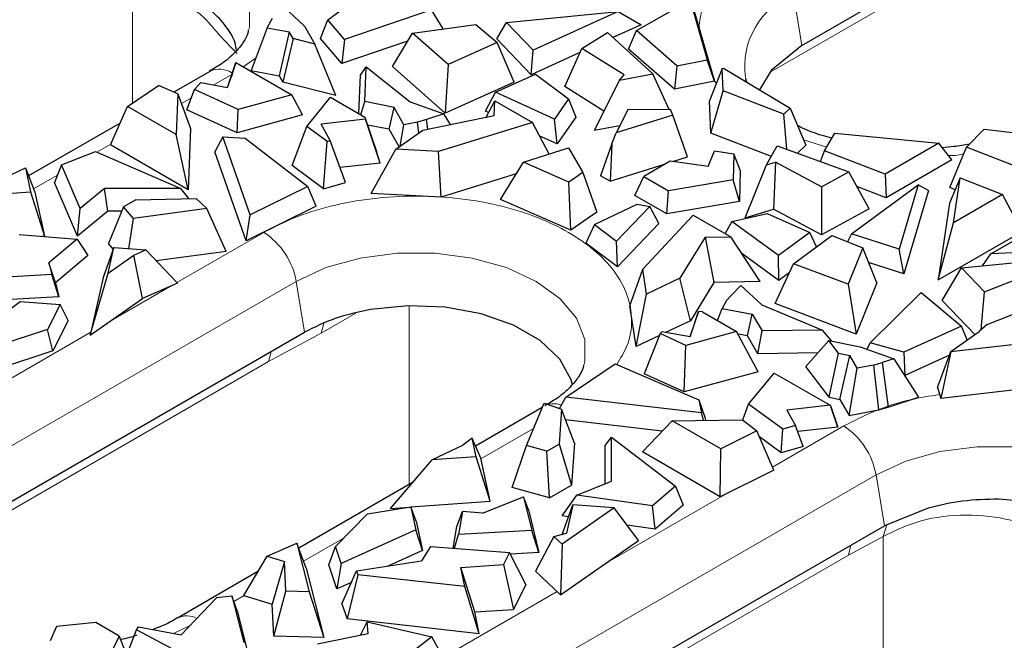
# Model space of a CAD drawing. Units: millimetres. Extents: x 0 to 420, y 0 to 297.
# Drawn here: x 117 to 134, y 64 to 74 of the extents above; entities that cross this region are included whole.
import ezdxf

# ---------------------------------------------------------------- set-up
doc = ezdxf.new("R2010")
doc.units = ezdxf.units.MM

msp = doc.modelspace()

# ---------------------------------------------------------------- linework, layer by layer
at = {"color": 7, "linetype": 'Continuous', "lineweight": 25}
for p, q in [((130.4877, 73.8135), (138.7328, 78.5733)), ((122.3719, 74.2512), (123.1473, 74.8192)), ((127.6572, 74.0661), (128.573, 74.5948)), ((128.573, 74.5948), (128.8677, 73.5681)), ((121.612, 74.4774), (121.9695, 74.1443)), ((124.1479, 74.4211), (122.6557, 73.9157)), ((124.3446, 74.0948), (124.1479, 74.4211)), ((125.4296, 74.2048), (127.3406, 74.3924)), ((127.3406, 74.3924), (125.8869, 73.7313)), ((127.3406, 74.3924), (127.7375, 74.1674)), ((128.6447, 74.3971), (128.9883, 73.1999)), ((121.3307, 74.1146), (121.4224, 74.2776)), ((122.246, 73.9324), (122.3719, 74.2512)), ((122.6557, 73.9157), (122.3719, 74.2512)), ((125.2621, 73.9246), (125.4296, 74.2048)), ((125.8869, 73.7313), (125.4296, 74.2048)), ((121.3307, 74.1146), (121.0606, 73.3818)), ((121.3307, 74.1146), (121.7085, 74.0437)), ((121.7085, 74.0437), (121.5398, 73.292)), ((121.7749, 73.9299), (121.7085, 74.0437)), ((121.9695, 74.1443), (122.1507, 73.8338)), ((123.4754, 73.452), (123.8224, 74.0248)), ((123.8224, 74.0248), (124.9033, 74.1697)), ((124.4329, 73.4847), (123.8224, 74.0248)), ((124.9033, 74.1697), (125.2677, 73.8645)), ((126.7185, 73.7625), (127.1582, 74.0328)), ((127.1582, 74.0328), (127.935, 73.3259)), ((127.7375, 74.1674), (127.2525, 73.9469)), ((127.5194, 73.7474), (127.6572, 74.0661)), ((128.349, 73.4656), (127.6572, 74.0661)), ((121.7749, 73.9299), (121.6019, 73.1856)), ((122.1507, 73.8338), (121.7749, 73.9299)), ((122.6101, 73.5019), (122.246, 73.9324)), ((122.6557, 73.9157), (122.6101, 73.5019)), ((123.7368, 73.8835), (122.6101, 73.5019)), ((125.2677, 73.8645), (124.4329, 73.4847)), ((125.8545, 73.3112), (125.2621, 73.9246)), ((125.5583, 73.1859), (125.2677, 73.8645)), ((122.5095, 72.9535), (122.1507, 73.8338)), ((125.8545, 73.3112), (125.8869, 73.7313)), ((126.6856, 73.6891), (125.8545, 73.3112)), ((126.426, 73.1103), (126.7185, 73.7625)), ((127.4433, 73.3064), (126.7185, 73.7625)), ((128.3055, 73.065), (127.5194, 73.7474)), ((130.4877, 73.8135), (129.9599, 73.3824)), ((120.6548, 73.0944), (120.7965, 73.52)), ((120.7965, 73.52), (120.7901, 73.5009)), ((120.7965, 73.52), (121.7553, 72.9665)), ((128.349, 73.4656), (128.8677, 73.5681)), ((128.9883, 73.1999), (128.8677, 73.5681)), ((120.3494, 73.3684), (119.7322, 73.0121)), ((120.7901, 73.5009), (120.7131, 73.271)), ((121.0606, 73.3818), (121.5398, 73.292)), ((122.9287, 73.3052), (123.0279, 73.4468)), ((123.002, 72.8502), (123.0279, 73.4468)), ((123.0279, 73.4468), (123.7803, 72.8455)), ((124.3815, 72.6505), (123.4754, 73.452)), ((124.4329, 73.4847), (124.3815, 72.6505)), ((128.349, 73.4656), (128.3055, 73.065)), ((129.1244, 73.4186), (128.9063, 72.8626)), ((129.1244, 73.4186), (129.1479, 73.4218)), ((129.1391, 73.0326), (129.1244, 73.4186)), ((129.1479, 73.4218), (130.2864, 72.7394)), ((129.9599, 73.3824), (129.7644, 73.0523)), ((120.0902, 73.0552), (120.1981, 73.1783)), ((120.1981, 73.1783), (120.6548, 73.0944)), ((120.6544, 73.0945), (120.7131, 73.271)), ((121.5398, 73.292), (121.6019, 73.1856)), ((122.5095, 72.9535), (121.6019, 73.1856)), ((122.9001, 72.6461), (122.9287, 73.3052)), ((125.5583, 73.1859), (124.3815, 72.6505)), ((125.242, 73.0124), (125.9251, 73.3199)), ((125.9251, 73.3199), (126.4926, 72.8998)), ((127.3637, 73.2194), (126.9282, 72.3548)), ((127.3637, 73.2194), (127.935, 73.3259)), ((127.3637, 73.2194), (127.4433, 73.3064)), ((128.2137, 72.7149), (127.935, 73.3259)), ((128.9883, 73.1999), (128.3055, 73.065)), ((118.9419, 72.7669), (119.4731, 73.1239)), ((119.804, 72.9811), (119.4731, 73.1239)), ((119.955, 72.7113), (120.0902, 73.0552)), ((120.8353, 72.716), (120.0902, 73.0552)), ((125.0685, 72.6861), (125.242, 73.0124)), ((126.2519, 72.5509), (125.242, 73.0124)), ((127.0963, 72.6885), (126.426, 73.1103)), ((128.9273, 72.3122), (129.1391, 73.0326)), ((130.1775, 72.6325), (129.1391, 73.0326)), ((119.804, 72.9811), (119.7756, 72.2857)), ((119.804, 72.9811), (120.0209, 72.3887)), ((121.7553, 72.9665), (120.8353, 72.716)), ((121.9388, 72.6215), (121.7553, 72.9665)), ((122.0098, 72.423), (122.419, 72.9239)), ((122.419, 72.9239), (123.0046, 72.5858)), ((122.9359, 72.6255), (123.002, 72.8502)), ((123.5063, 72.7521), (123.002, 72.8502)), ((123.7803, 72.8455), (124.3553, 72.6399)), ((125.0791, 72.5829), (125.2325, 72.866)), ((125.2174, 72.6113), (125.2325, 72.866)), ((125.2325, 72.866), (125.8778, 72.4935)), ((126.4926, 72.8998), (126.2519, 72.5509)), ((126.4926, 72.8998), (126.6149, 72.5833)), ((128.9273, 72.3122), (128.9063, 72.8626)), ((118.6499, 72.1073), (118.9419, 72.7669)), ((119.7756, 72.2857), (118.9419, 72.7669)), ((120.8211, 72.3171), (119.955, 72.7113)), ((120.8211, 72.3171), (120.8353, 72.716)), ((123.421, 72.3768), (123.5063, 72.7521)), ((123.6742, 72.4535), (123.5063, 72.7521)), ((125.1219, 72.6618), (125.0685, 72.6861)), ((127.5072, 72.7081), (127.3066, 72.3148)), ((128.2356, 72.7151), (127.5072, 72.7081)), ((128.2804, 72.6199), (128.2356, 72.7151)), ((130.2864, 72.7394), (130.1775, 72.6325)), ((130.2864, 72.7394), (130.5536, 72.1044)), ((121.9388, 72.6215), (120.8211, 72.3171)), ((123.0175, 72.5473), (122.2581, 72.463)), ((123.0046, 72.5858), (123.0175, 72.5473)), ((123.0046, 72.5858), (123.2027, 71.9933)), ((123.2684, 71.7959), (123.0175, 72.5473)), ((123.9061, 72.4969), (123.6742, 72.4535)), ((124.0589, 72.5433), (123.9061, 72.4969)), ((123.9264, 72.31), (123.9061, 72.4969)), ((123.9997, 72.3617), (125.2174, 72.6113)), ((124.3553, 72.6399), (124.0589, 72.5433)), ((124.0811, 72.3784), (124.0589, 72.5433)), ((125.8778, 72.4935), (124.2668, 71.9952)), ((124.4714, 72.4584), (124.3553, 72.6399)), ((126.16, 71.9511), (125.8778, 72.4935)), ((126.2982, 72.1242), (126.2519, 72.5509)), ((126.6149, 72.5833), (126.2982, 72.1242)), ((128.2804, 72.6199), (127.3066, 72.3148)), ((128.5317, 71.9046), (128.2804, 72.6199)), ((130.2277, 72.0363), (130.1775, 72.6325)), ((118.8165, 72.4835), (117.2464, 71.5771)), ((120.0209, 72.3887), (119.9781, 71.3405)), ((121.7593, 71.7533), (122.0098, 72.423)), ((122.3587, 72.1676), (122.0098, 72.423)), ((122.4123, 72.1832), (122.2581, 72.463)), ((123.421, 72.3768), (123.0504, 72.4489)), ((123.5913, 72.0739), (123.421, 72.3768)), ((123.5338, 72.0333), (123.9997, 72.3617)), ((123.6121, 72.0885), (123.6742, 72.4535)), ((127.3689, 72.4371), (126.9282, 72.3548)), ((133.3052, 72.0688), (133.6069, 72.38)), ((133.6069, 72.38), (134.6634, 72.2556)), ((119.9781, 71.3405), (119.7756, 72.2857)), ((120.5729, 72.2483), (120.4388, 71.9921)), ((121.0434, 70.9092), (120.5729, 72.2483)), ((120.5729, 72.2483), (120.9559, 72.2251)), ((120.9559, 72.2251), (122.0279, 71.3973)), ((122.299, 71.3582), (122.3587, 72.1676)), ((122.3587, 72.1676), (122.4123, 72.1832)), ((122.6719, 71.4671), (122.4123, 72.1832)), ((126.2982, 72.1242), (125.9987, 72.261)), ((127.233, 72.1256), (127.3066, 72.3148)), ((129.9645, 71.9125), (128.9273, 72.3122)), ((130.8746, 72.0077), (131.0521, 72.3071)), ((131.0521, 72.3071), (132.8305, 72.137)), ((117.8111, 71.7655), (118.3945, 71.9931)), ((118.3945, 71.9931), (119.853, 71.3592)), ((119.9781, 71.3405), (118.6499, 72.1073)), ((120.9747, 70.467), (120.4388, 71.9921)), ((123.1115, 71.2778), (123.5338, 72.0333)), ((123.2684, 71.7959), (123.2027, 71.9933)), ((124.2668, 71.9952), (123.5338, 72.0333)), ((124.3115, 71.2154), (124.2668, 71.9952)), ((125.7183, 71.8103), (126.4923, 72.0572)), ((126.4923, 72.0572), (126.7366, 71.6346)), ((127.233, 72.1256), (127.042, 71.581)), ((127.233, 72.1256), (127.2027, 71.4882)), ((128.8799, 71.7394), (128.9935, 72.0087)), ((128.9935, 72.0087), (129.3234, 71.957)), ((129.8822, 71.7655), (130.0668, 72.0952)), ((130.0668, 72.0952), (131.2913, 71.6468)), ((130.4146, 71.9679), (130.5536, 72.1044)), ((130.8076, 71.8239), (130.8746, 72.0077)), ((131.9147, 71.6083), (130.8746, 72.0077)), ((132.8305, 72.137), (131.9147, 71.6083)), ((133.0538, 71.8517), (132.8305, 72.137)), ((133.0216, 71.3763), (133.3052, 72.0688)), ((134.212, 71.718), (133.3052, 72.0688)), ((128.2305, 71.8307), (127.7787, 71.5698)), ((128.8799, 71.7394), (128.2305, 71.8307)), ((128.2755, 71.8244), (128.5317, 71.9046)), ((129.3234, 71.957), (129.3105, 71.5106)), ((129.432, 71.6774), (129.3234, 71.957)), ((133.0538, 71.8517), (131.9285, 71.2021)), ((116.1089, 71.199), (117.1923, 71.7144)), ((117.1923, 71.7144), (117.2827, 71.3063)), ((117.1923, 71.7144), (117.3557, 71.2993)), ((117.8111, 71.7655), (117.6892, 71.466)), ((118.1301, 71.0182), (117.8111, 71.7655)), ((122.299, 71.3582), (121.7593, 71.7533)), ((123.2684, 71.7959), (122.5804, 71.7195)), ((125.3262, 71.1733), (125.7183, 71.8103)), ((126.4982, 71.469), (125.7183, 71.8103)), ((127.2027, 71.4882), (128.1531, 71.786)), ((129.432, 71.6774), (129.4164, 71.1374)), ((129.5162, 70.8608), (129.8822, 71.7655)), ((129.8822, 71.7655), (130.033, 71.8114)), ((130.033, 71.8114), (129.9994, 71.0081)), ((130.8231, 71.393), (130.033, 71.8114)), ((130.8231, 71.393), (131.2913, 71.6468)), ((131.6395, 71.0126), (131.2913, 71.6468)), ((125.5968, 71.6129), (124.3115, 71.2154)), ((126.7366, 71.6346), (126.4982, 71.469)), ((126.7366, 71.6346), (126.9776, 70.9552)), ((127.2027, 71.4882), (127.042, 71.581)), ((127.6271, 71.2432), (127.7787, 71.5698)), ((127.7787, 71.5698), (128.2064, 71.3229)), ((129.3105, 71.5106), (128.2064, 71.3229)), ((129.4164, 71.1374), (129.3105, 71.5106)), ((131.9147, 71.6083), (131.9285, 71.2021)), ((133.1957, 71.5418), (133.0126, 71.1099)), ((133.0847, 70.7743), (133.1957, 71.5418)), ((133.1957, 71.5418), (133.9215, 71.2574)), ((118.0821, 70.5453), (117.6892, 71.466)), ((118.5485, 71.3596), (118.1301, 71.0182)), ((119.853, 71.3592), (118.5485, 71.3596)), ((118.604, 70.9711), (118.5485, 71.3596)), ((119.9926, 71.1901), (119.853, 71.3592)), ((122.0279, 71.3973), (121.0434, 70.9092)), ((122.1738, 71.0615), (122.0279, 71.3973)), ((122.299, 71.3582), (122.6719, 71.4671)), ((126.5321, 70.6457), (126.4982, 71.469)), ((128.1756, 70.9265), (128.2064, 71.3229)), ((130.8231, 71.393), (130.8248, 70.5709)), ((131.3348, 70.5863), (132.4799, 71.4255)), ((131.9285, 71.2021), (131.4304, 71.3933)), ((132.4799, 71.4255), (132.1551, 70.3223)), ((132.656, 71.328), (132.2353, 69.899)), ((132.656, 71.328), (132.4799, 71.4255)), ((133.1109, 71.3418), (133.0216, 71.3763)), ((116.4333, 71.2436), (117.2827, 71.3063)), ((117.2827, 71.3063), (117.5225, 70.546)), ((117.3557, 71.2993), (117.5225, 70.546)), ((119.0822, 71.1686), (118.8725, 71.0476)), ((119.0822, 71.1686), (120.1177, 71.193)), ((120.1177, 71.193), (120.2966, 71.02)), ((124.3115, 71.2154), (123.1115, 71.2778)), ((126.5321, 70.6457), (125.3262, 71.1733)), ((128.1756, 70.9265), (127.6271, 71.2432)), ((133.9215, 71.2574), (133.0847, 70.7743)), ((134.2564, 70.6225), (133.9215, 71.2574)), ((118.0821, 70.5453), (118.1301, 71.0182)), ((118.8725, 71.0476), (118.6127, 70.4193)), ((119.0417, 70.8481), (118.8725, 71.0476)), ((120.2966, 71.02), (119.0417, 70.8481)), ((120.6304, 70.2853), (120.2966, 71.02)), ((122.1738, 71.0615), (120.9747, 70.467)), ((126.937, 70.7446), (127.6664, 71.0945)), ((127.8837, 71.0526), (127.314, 70.4574)), ((127.6664, 71.0945), (127.8837, 71.0526)), ((128.0398, 70.7612), (127.8837, 71.0526)), ((129.4164, 71.1374), (128.1756, 70.9265)), ((129.5162, 70.8608), (129.9994, 71.0081)), ((130.8248, 70.5709), (129.9994, 71.0081)), ((131.6395, 71.0126), (130.8248, 70.5709)), ((133.0126, 71.1099), (132.8223, 69.7947)), ((118.604, 70.9711), (118.0821, 70.5453)), ((118.8409, 70.9711), (118.604, 70.9711)), ((118.9657, 70.3311), (119.0417, 70.8481)), ((120.9747, 70.467), (121.0434, 70.9092)), ((126.9776, 70.9552), (126.5321, 70.6457)), ((127.7616, 69.9777), (128.6247, 70.9077)), ((128.6247, 70.9077), (129.27, 70.5352)), ((129.29, 70.797), (129.8944, 70.936)), ((129.8944, 70.936), (130.6221, 70.6084)), ((126.937, 70.7446), (126.7897, 70.4277)), ((126.937, 70.7446), (127.314, 70.4574)), ((128.0398, 70.7612), (127.3281, 70.0176)), ((129.29, 70.797), (129.1715, 70.592)), ((130.0894, 70.214), (129.29, 70.797)), ((132.8223, 69.7947), (133.0847, 70.7743)), ((133.7245, 70.2416), (134.5952, 70.7442)), ((117.0866, 70.5729), (118.0781, 70.4917)), ((117.5225, 70.546), (117.4664, 70.5418)), ((118.0781, 70.4917), (117.5967, 70.086)), ((118.0781, 70.4917), (118.2641, 70.2123)), ((128.8288, 70.5265), (128.3965, 69.8235)), ((128.8288, 70.5265), (129.27, 70.5352)), ((128.8288, 70.5265), (128.982, 69.7524)), ((129.7705, 69.768), (129.27, 70.5352)), ((130.6221, 70.6084), (130.0894, 70.214)), ((130.3418, 70.0736), (130.9997, 70.5555)), ((130.7385, 70.3641), (130.6221, 70.6084)), ((130.9997, 70.5555), (131.5285, 70.3451)), ((131.3348, 70.5863), (131.2699, 70.448)), ((132.1551, 70.3223), (131.3348, 70.5863)), ((132.8223, 69.7947), (134.2564, 70.6225)), ((118.7072, 70.3502), (118.5218, 69.8354)), ((118.6097, 69.9097), (118.7072, 70.3502)), ((118.6965, 70.3204), (118.6127, 70.4193)), ((118.7072, 70.3502), (119.2547, 70.3098)), ((119.05, 70.2181), (119.2547, 70.3098)), ((119.2547, 70.3098), (119.7944, 69.7415)), ((127.3281, 70.0176), (126.7897, 70.4277)), ((127.3281, 70.0176), (127.314, 70.4574)), ((131.5285, 70.3451), (131.2773, 69.7211)), ((131.7703, 69.7459), (131.5285, 70.3451)), ((132.2353, 69.899), (132.1551, 70.3223)), ((135.1078, 70.3082), (133.7245, 70.2416)), ((118.2641, 70.2123), (117.7086, 69.7443)), ((118.6097, 69.9097), (119.05, 70.2181)), ((119.2002, 69.4756), (119.05, 70.2181)), ((120.6304, 70.2853), (119.4336, 70.1214)), ((130.09, 69.7873), (129.4565, 70.2493)), ((130.09, 69.7873), (130.0894, 70.214)), ((133.2224, 70.0037), (135, 70.1781)), ((133.5822, 70.039), (133.7245, 70.2416)), ((117.5967, 70.086), (117.6456, 69.8871)), ((117.7086, 69.7443), (117.5967, 70.086)), ((127.5423, 69.3502), (127.7616, 69.9777)), ((127.8276, 69.5545), (127.7616, 69.9777)), ((130.0284, 69.3907), (130.3418, 70.0736)), ((131.2773, 69.7211), (130.3418, 70.0736)), ((132.2353, 69.899), (131.6299, 70.0939)), ((132.889, 69.4433), (133.2224, 70.0037)), ((133.2224, 70.0037), (133.6139, 69.5937)), ((117.6456, 69.8871), (116.9634, 69.8484)), ((117.7674, 69.5052), (117.6456, 69.8871)), ((118.303, 68.847), (118.6097, 69.9097)), ((118.5218, 69.8354), (118.303, 68.847)), ((128.3965, 69.8235), (127.8276, 69.5545)), ((128.5785, 69.0964), (128.3965, 69.8235)), ((130.2724, 69.9222), (130.09, 69.7873)), ((133.6139, 69.5937), (134.3637, 69.8888)), ((117.7086, 69.7443), (117.7674, 69.5052)), ((119.7944, 69.7415), (119.2002, 69.4756)), ((128.982, 69.7524), (128.5785, 69.0964)), ((129.7705, 69.768), (128.982, 69.7524)), ((129.4441, 69.7021), (129.2768, 69.531)), ((129.4441, 69.7021), (129.8003, 69.3702)), ((131.2773, 69.7211), (131.4168, 68.8676)), ((131.7703, 69.7459), (131.4168, 68.8676)), ((117.7674, 69.5052), (116.844, 69.4529)), ((118.303, 68.847), (119.2002, 69.4756)), ((127.6504, 68.6575), (127.8276, 69.5545)), ((129.2768, 69.531), (129.1966, 69.4428)), ((131.6541, 68.721), (132.5297, 69.5824)), ((132.5297, 69.5824), (133.2193, 69.0048)), ((133.556, 68.9423), (133.6139, 69.5937)), ((116.1063, 68.6886), (117.1035, 69.4276)), ((117.1035, 69.4276), (117.7864, 69.3771)), ((117.7864, 69.3771), (117.5735, 68.9471)), ((117.9237, 69.1027), (117.7864, 69.3771)), ((127.6504, 68.6575), (127.5423, 69.3502)), ((129.044, 69.0994), (129.1213, 69.309)), ((129.1966, 69.4428), (129.1213, 69.309)), ((129.1213, 69.309), (129.6385, 69.212)), ((129.8003, 69.3702), (130.842, 68.9358)), ((131.4168, 68.8676), (130.0284, 69.3907)), ((132.889, 69.4433), (133.4468, 68.8592)), ((133.6568, 69.0316), (134.6534, 69.4238)), ((128.7179, 69.2564), (128.5713, 68.8182)), ((128.572, 68.8181), (128.7179, 69.2564)), ((128.7848, 69.249), (128.7179, 69.2564)), ((128.7848, 69.249), (129.3703, 68.911)), ((129.5542, 68.8362), (129.6385, 69.212)), ((129.6385, 69.212), (129.8085, 68.9209)), ((117.9237, 69.1027), (117.6645, 68.5791)), ((128.5785, 69.0964), (128.1528, 68.8951)), ((133.2193, 69.0048), (132.2354, 68.5571)), ((133.3199, 68.7699), (133.2193, 69.0048)), ((133.6568, 69.0316), (133.523, 68.913)), ((115.8221, 65.3472), (121.9741, 68.8987)), ((117.5735, 68.9471), (116.6092, 68.6325)), ((117.6645, 68.5791), (117.5735, 68.9471)), ((128.0482, 68.8456), (127.6504, 68.6575)), ((128.0602, 68.8762), (127.7897, 68.1884)), ((128.0873, 68.9071), (128.0602, 68.8762)), ((128.5027, 68.6747), (128.0602, 68.8762)), ((128.572, 68.8181), (128.0873, 68.9071)), ((129.3703, 68.911), (128.5027, 68.6747)), ((129.7374, 68.2209), (129.3703, 68.911)), ((129.5542, 68.8362), (129.3942, 68.8661)), ((129.7321, 68.5313), (129.5542, 68.8362)), ((129.7321, 68.5313), (129.8085, 68.9209)), ((130.842, 68.9358), (129.8085, 68.9209)), ((131.0009, 68.7455), (130.842, 68.9358)), ((133.0371, 68.5705), (133.523, 68.913)), ((128.4741, 67.8769), (128.5027, 68.6747)), ((130.5532, 68.31), (130.9466, 68.7561)), ((131.113, 68.5392), (130.9466, 68.7561)), ((130.9466, 68.7561), (131.4843, 68.6514)), ((131.4843, 68.6514), (132.0615, 68.4451)), ((131.6058, 68.608), (131.6541, 68.721)), ((132.2354, 68.5571), (131.6541, 68.721)), ((134.3482, 68.7162), (133.0396, 68.5621)), ((117.6645, 68.5791), (116.6276, 68.2408)), ((130.7615, 68.5462), (129.7321, 68.5313)), ((130.9552, 67.786), (131.113, 68.5392)), ((131.113, 68.5392), (131.3102, 68.5008)), ((131.1396, 67.7502), (131.3102, 68.5008)), ((131.4329, 68.2827), (131.3102, 68.5008)), ((132.0615, 68.4451), (131.8623, 68.3802)), ((132.0615, 68.4451), (132.4824, 67.7869)), ((132.2354, 68.5571), (132.2488, 68.1579)), ((133.0132, 68.5056), (132.2488, 68.1579)), ((132.8092, 67.952), (133.0371, 68.5705)), ((133.0396, 68.5621), (132.8659, 67.7621)), ((133.0371, 68.5705), (133.0396, 68.5621)), ((126.4463, 67.7902), (127.2918, 68.3586)), ((127.2918, 68.3586), (128.7256, 67.7397)), ((130.9552, 67.786), (130.5532, 68.31)), ((131.2952, 67.4735), (131.4329, 68.2827)), ((131.7153, 68.3356), (131.4329, 68.2827)), ((131.7153, 68.3356), (131.8623, 68.3802)), ((131.7153, 68.3356), (131.7989, 67.5679)), ((131.8623, 68.3802), (131.9649, 67.6183)), ((128.4741, 67.8769), (127.7897, 68.1884)), ((129.7374, 68.2209), (128.4741, 67.8769)), ((129.576, 67.6701), (130.01, 68.2012)), ((130.01, 68.2012), (130.9688, 67.6477)), ((132.2488, 68.1579), (132.2443, 68.1591)), ((132.8092, 67.952), (132.8659, 67.7621)), ((134.4963, 67.9541), (132.8659, 67.7621)), ((126.3389, 67.5939), (126.4463, 67.7902)), ((128.7659, 67.5186), (126.4463, 67.7902)), ((130.9552, 67.786), (131.1396, 67.7502)), ((131.9649, 67.6183), (132.4824, 67.7869)), ((126.0405, 67.608), (124.9, 66.9497)), ((125.7747, 66.9613), (126.0724, 67.6857)), ((126.0724, 67.6857), (126.3721, 67.5825)), ((128.7256, 67.7397), (128.7659, 67.5186)), ((128.7256, 67.7397), (128.8273, 67.4465)), ((129.4742, 67.3977), (129.576, 67.6701)), ((130.1636, 67.24), (129.576, 67.6701)), ((130.9688, 67.6477), (130.2315, 67.5659)), ((130.9688, 67.6477), (130.9896, 67.6128)), ((131.1032, 67.273), (130.9896, 67.6128)), ((130.9896, 67.6128), (131.0792, 67.3448)), ((131.1396, 67.7502), (131.2952, 67.4735)), ((131.7989, 67.5679), (131.9649, 67.6183)), ((126.3721, 67.5825), (126.3298, 66.9847)), ((126.5915, 66.9978), (126.3721, 67.5825)), ((128.804, 67.3923), (128.7659, 67.5186)), ((128.8273, 67.4465), (128.8371, 67.3927)), ((130.2315, 67.5659), (130.3768, 67.3023)), ((131.2952, 67.4735), (131.7989, 67.5679)), ((128.0972, 67.2072), (126.4401, 67.4012)), ((128.2648, 67.3849), (127.7591, 66.8486)), ((128.2648, 67.3849), (129.4694, 67.4014)), ((129.0984, 66.9037), (128.2648, 67.3849)), ((129.4694, 67.4014), (129.7169, 67.2103)), ((130.3768, 67.3023), (130.1636, 67.24)), ((130.5066, 66.9442), (130.3768, 67.3023)), ((131.1032, 67.273), (130.4151, 67.1966)), ((131.0792, 67.3448), (131.1032, 67.273)), ((127.1184, 66.9616), (127.2257, 67.103)), ((127.2257, 67.103), (128.3237, 66.261)), ((127.2265, 66.35), (127.2257, 67.103)), ((129.7169, 67.2103), (129.0984, 66.9037)), ((130.0085, 66.5386), (129.7169, 67.2103)), ((130.1337, 66.8353), (129.7613, 67.1079)), ((130.1337, 66.8353), (130.1636, 67.24)), ((124.1491, 66.7119), (124.6833, 66.9661)), ((124.8421, 67.0843), (124.6833, 66.9661)), ((124.912, 66.7682), (124.8421, 67.0843)), ((124.9892, 66.7426), (124.8421, 67.0843)), ((125.5265, 66.2404), (125.7747, 66.9613)), ((126.1201, 66.8636), (125.7747, 66.9613)), ((126.1201, 66.8636), (126.3298, 66.9847)), ((126.3298, 66.9847), (126.5406, 66.2781)), ((126.5915, 66.9978), (126.5406, 66.2781)), ((127.119, 66.3061), (127.1184, 66.9616)), ((130.5066, 66.9442), (130.1337, 66.8353)), ((124.912, 66.7682), (124.1491, 66.7119)), ((125.1518, 66.0079), (124.912, 66.7682)), ((126.1634, 66.0604), (126.1201, 66.8636)), ((129.0873, 66.0819), (127.7591, 66.8486)), ((129.0873, 66.0819), (129.0984, 66.9037)), ((124.1491, 66.7119), (123.4398, 65.8816)), ((125.1518, 66.0079), (124.9892, 66.7426)), ((130.0085, 66.5386), (129.0873, 66.0819)), ((123.8192, 66.3257), (121.8722, 65.2017)), ((126.1634, 66.0604), (126.5406, 66.2781)), ((126.635, 66.1084), (127.2265, 66.35)), ((128.3237, 66.261), (127.9296, 65.9243)), ((128.3237, 66.261), (128.4553, 65.9364)), ((126.1634, 66.0604), (125.5265, 66.2404)), ((126.3816, 65.7541), (126.635, 66.1084)), ((127.9296, 65.9243), (126.635, 66.1084)), ((123.7931, 65.9077), (125.1518, 66.0079)), ((125.0203, 65.8005), (125.723, 66.0784)), ((125.723, 66.0784), (125.8637, 65.506)), ((125.8048, 65.8592), (125.723, 66.0784)), ((126.385, 65.4372), (126.5682, 65.9458)), ((126.5682, 65.9458), (126.4597, 65.4555)), ((127.2753, 65.8937), (126.5682, 65.9458)), ((127.9766, 65.5273), (127.9296, 65.9243)), ((128.4553, 65.9364), (127.9766, 65.5273)), ((122.5023, 65.2304), (123.0473, 65.7871)), ((123.0473, 65.7871), (123.7922, 65.91)), ((123.4398, 65.8816), (123.7663, 65.9057)), ((123.7922, 65.91), (123.8798, 65.5157)), ((123.8827, 65.6626), (123.7922, 65.91)), ((124.5799, 65.5724), (124.6757, 65.8287)), ((124.6757, 65.8287), (124.6087, 65.4349)), ((125.0203, 65.8005), (124.6757, 65.8287)), ((125.8048, 65.8592), (125.9856, 65.1241)), ((126.4934, 65.7382), (126.3816, 65.7541)), ((127.2753, 65.8937), (126.3825, 65.2682)), ((127.6877, 65.3348), (127.2753, 65.8937)), ((132.6487, 65.8888), (131.9019, 65.5841)), ((123.6568, 60.8243), (131.9019, 65.5841)), ((123.8827, 65.6626), (123.9939, 65.162)), ((127.9766, 65.5273), (127.4951, 65.5957)), ((123.8798, 65.5157), (122.5995, 64.9401)), ((123.9939, 65.162), (123.8798, 65.5157)), ((124.5167, 65.2002), (124.5799, 65.5724)), ((124.5374, 65.1987), (124.6087, 65.4349)), ((125.8637, 65.506), (124.6087, 65.4349)), ((125.9856, 65.1241), (125.8637, 65.506)), ((126.2405, 65.4018), (126.4597, 65.4555)), ((121.3297, 65.0628), (121.8409, 65.2859)), ((121.8409, 65.2859), (122.0526, 64.4551)), ((122.0004, 64.8573), (121.8409, 65.2859)), ((126.2405, 65.4018), (125.9277, 64.8063)), ((126.2405, 65.4018), (126.3825, 65.2682)), ((126.3568, 64.4024), (127.6877, 65.3348)), ((126.3825, 65.2682), (126.3568, 64.4024)), ((122.3896, 64.9144), (122.5023, 65.2304)), ((122.5995, 64.9401), (122.5023, 65.2304)), ((123.9939, 65.162), (123.3996, 64.8948)), ((124.1277, 65.229), (123.9719, 64.9836)), ((124.1277, 65.229), (125.4838, 65.1286)), ((125.4838, 65.1286), (125.3805, 64.9198)), ((125.7584, 64.5798), (125.4838, 65.1286)), ((125.9856, 65.1241), (125.4998, 65.0966)), ((120.9337, 64.3919), (121.3297, 65.0628)), ((121.3297, 65.0628), (121.6263, 64.9709)), ((121.6263, 64.9709), (121.4161, 64.2424)), ((121.6546, 64.467), (121.6263, 64.9709)), ((122.5275, 64.5027), (122.3896, 64.9144)), ((122.5995, 64.9401), (122.5275, 64.5027)), ((122.8612, 64.8112), (123.9719, 64.9836)), ((124.6495, 64.8718), (125.3805, 64.9198)), ((125.3805, 64.9198), (125.5472, 64.153)), ((121.1737, 64.7985), (119.7978, 64.0042)), ((122.0004, 64.8573), (122.3028, 63.6704)), ((122.6129, 64.2476), (122.8612, 64.8112)), ((122.8829, 64.7464), (122.6999, 63.9876)), ((122.8612, 64.8112), (122.8829, 64.7464)), ((124.7145, 64.542), (122.8829, 64.7464)), ((124.7145, 64.542), (124.6495, 64.8718)), ((124.8868, 64.1096), (124.6495, 64.8718)), ((126.3568, 64.4024), (125.9277, 64.8063)), ((122.7741, 64.6136), (122.5275, 64.5027)), ((125.7584, 64.5798), (125.5472, 64.153)), ((121.4467, 63.6961), (121.6546, 64.467)), ((122.0526, 64.4551), (121.6546, 64.467)), ((122.0526, 64.4551), (122.3028, 63.6704)), ((124.9605, 63.7353), (124.7145, 64.542)), ((119.8601, 63.7153), (120.4714, 64.3567)), ((120.4714, 64.3567), (120.728, 64.3816)), ((120.728, 64.3816), (120.9299, 63.585)), ((120.8182, 64.1265), (120.728, 64.3816)), ((120.9337, 64.3919), (121.4161, 64.2424)), ((121.4467, 63.6961), (121.4161, 64.2424)), ((122.6129, 64.2476), (122.6999, 63.9876)), ((120.8182, 64.1265), (121.0422, 63.2426)), ((124.8868, 64.1096), (125.5472, 64.153)), ((124.9605, 63.7353), (124.8868, 64.1096)), ((118.3975, 63.9251), (117.724, 63.8584)), ((118.7959, 63.6951), (118.3975, 63.9251)), ((124.9605, 63.7353), (122.6999, 63.9876)), ((122.9281, 63.7116), (123.0417, 63.9398)), ((123.0598, 63.738), (123.0417, 63.9398)), ((123.0417, 63.9398), (124.1491, 63.6794)), ((117.724, 63.8584), (117.6172, 63.6125)), ((118.9653, 63.4581), (119.0933, 63.801)), ((119.0933, 63.801), (119.1299, 63.8513)), ((120.3638, 63.1306), (119.0933, 63.801)), ((119.1299, 63.8513), (119.8601, 63.7153)), ((122.1943, 63.565), (123.0598, 63.738)), ((118.7959, 63.6951), (118.6821, 63.4583)), ((118.7959, 63.6951), (119.0359, 63.0783)), ((122.3028, 63.6704), (121.4467, 63.6961)), ((124.1491, 63.6794), (123.5608, 63.23)), ((124.3186, 63.3797), (124.1491, 63.6794))]:
    msp.add_line(p, q, dxfattribs=at)
at = {"color": 8, "linetype": 'Continuous', "lineweight": 18}
for p, q in [((138.1166, 78.071), (129.9418, 73.3518)), ((130.3424, 74.6864), (130.4877, 73.8135)), ((119.0275, 74.4966), (119.0275, 72.8244)), ((121.1413, 73.6008), (120.9212, 73.448)), ((120.7285, 73.3168), (120.4185, 73.1378)), ((120.0358, 72.9169), (119.8639, 72.8176)), ((130.9118, 72.0705), (130.5145, 72.1974)), ((118.6556, 72.1201), (118.4179, 71.9829)), ((117.7404, 71.5918), (117.3331, 71.3567)), ((119.787, 69.7492), (121.2756, 70.6085)), ((115.5356, 66.1386), (121.8289, 69.7716)), ((118.6716, 69.1052), (119.7025, 69.7004)), ((121.9741, 68.8987), (121.8289, 69.7716)), ((123.7607, 66.2919), (123.7607, 69.3537)), ((122.8487, 69.2239), (122.2566, 68.8821)), ((122.2566, 68.8821), (122.303, 69.0468)), ((115.736, 67.4106), (118.3145, 68.8991)), ((121.3578, 68.3964), (122.2566, 68.8821)), ((121.3986, 68.5665), (121.3578, 68.3964)), ((121.3578, 68.3964), (115.2058, 64.8449)), ((129.9857, 66.591), (131.2033, 67.2939)), ((125.8947, 67.2534), (124.9916, 66.732)), ((123.3704, 61.6157), (131.7567, 66.457)), ((131.9019, 65.5841), (131.7567, 66.457)), ((127.1163, 64.9345), (129.2044, 66.1399)), ((123.53, 65.8883), (123.4778, 65.8581)), ((131.8793, 65.4011), (131.9394, 65.5994)), ((122.6477, 65.3789), (121.9551, 64.9791)), ((131.2856, 65.0818), (131.8793, 65.4011)), ((131.3264, 65.2519), (131.2856, 65.0818)), ((131.8793, 62.2013), (131.8793, 65.4011)), ((131.2856, 65.0818), (123.0405, 60.322)), ((123.9957, 63.133), (126.2952, 64.4604)), ((120.9365, 64.3911), (120.7606, 64.2895)), ((120.0133, 63.876), (119.7293, 63.7396))]:
    msp.add_line(p, q, dxfattribs=at)
at = {"color": 8, "linetype": 'Continuous', "lineweight": 18, "flags": 128}
for points in [[(116.0872, 75.5028), (116.5958, 75.737), (117.182, 75.9), (117.8163, 75.9835), (118.4669, 75.9835), (119.1012, 75.9), (119.6874, 75.737), (120.196, 75.5028), (120.6017, 75.2092), (120.884, 74.8708), (121.0287, 74.5046), (121.0287, 74.129), (121.019, 74.0844)], [(121.8289, 69.7716), (122.3375, 70.0058), (122.9237, 70.1688), (123.558, 70.2523), (124.2086, 70.2523), (124.8429, 70.1688), (125.4291, 70.0058), (125.9377, 69.7716), (126.3434, 69.478), (126.6257, 69.1396), (126.7704, 68.7734), (126.7704, 68.3978), (126.7607, 68.3532)], [(131.7567, 66.457), (132.2653, 66.6912), (132.8515, 66.8541), (133.4858, 66.9377), (134.1364, 66.9377), (134.7707, 66.8541), (135.3569, 66.6912), (135.8655, 66.457), (136.2712, 66.1634), (136.5534, 65.825), (136.6982, 65.4588), (136.6982, 65.0832), (136.6885, 65.0386)]]:
    msp.add_lwpolyline(points, dxfattribs=at)
at = {"color": 7, "linetype": 'Continuous', "lineweight": 25, "flags": 128}
msp.add_lwpolyline([(126.5607, 67.9981), (126.5368, 68.0848), (126.3423, 68.4403), (126.0071, 68.759), (125.5504, 69.0226), (124.9984, 69.2161), (124.3825, 69.3284), (123.738, 69.353), (123.1019, 69.2886)], dxfattribs=at)
at = {"color": 8, "linetype": 'Continuous', "lineweight": 18}
for centre, radius, start, end in [((130.8384, 73.4514), 1.3309, 111.87743, 188.19468), ((120.5148, 73.0175), 0.388, 55.39142, 115.23706), ((120.5945, 69.5568), 1.2529, 9.87205, 57.07349), ((126.2442, 67.303), 0.3714, 70.0696, 105.53596), ((130.5223, 66.2422), 1.2529, 9.87205, 57.07349), ((119.9593, 63.6741), 0.3671, 62.21313, 116.83606)]:
    msp.add_arc(centre, radius, start, end, dxfattribs=at)
for points, knots in [([(128.7261, 74.1134), (128.7388, 74.2277), (128.7675, 74.4854), (128.9902, 74.8629), (129.3277, 75.2274), (129.6383, 75.4266), (129.7891, 75.5233)], [0, 0, 0, 0, 0.2176836, 0.4906565, 0.7527338, 1, 1, 1, 1]), ([(120.0979, 74.4102), (120.1337, 74.385), (120.2629, 74.294), (120.491, 74.0063), (120.6981, 73.7962), (120.8175, 73.6751)], [0, 0, 0, 0, 0.1396288, 0.5039884, 1, 1, 1, 1]), ([(129.0233, 73.1608), (129.0195, 73.1646), (128.9972, 73.187), (128.9871, 73.2124), (128.9787, 73.2335)], [0, 0, 0, 0, 0.1691272, 1, 1, 1, 1]), ([(133.258, 71.9533), (133.2231, 71.946), (133.139, 71.9283), (133.0493, 71.926), (132.9967, 71.9247)], [0, 0, 0, 0, 0.4136982, 1, 1, 1, 1]), ([(121.2756, 70.6085), (121.4431, 70.6954), (121.7881, 70.8745), (122.4192, 71.0713), (123.1272, 71.2022), (123.8834, 71.2472), (124.6391, 71.202), (125.3486, 71.072), (125.9743, 70.8721), (126.5056, 70.6169), (126.9477, 70.3102), (127.2938, 69.949), (127.52, 69.5392), (127.5946, 69.1036), (127.5345, 68.6963), (127.383, 68.4529), (127.3174, 68.3475)], [0, 0, 0, 0, 0.0672847, 0.1385996, 0.2128795, 0.2887356, 0.3645917, 0.4388716, 0.5101865, 0.5774712, 0.6447558, 0.7160708, 0.7903506, 0.8662068, 0.9420629, 1, 1, 1, 1]), ([(131.2033, 67.2939), (131.3711, 67.3803), (131.7167, 67.5583), (132.2787, 67.7421), (132.6765, 67.8064), (132.8445, 67.8336)], [0, 0, 0, 0, 0.3526614, 0.7264471, 1, 1, 1, 1]), ([(131.8793, 65.4011), (132.0868, 65.5025), (132.5017, 65.7053), (133.2986, 65.796), (134.0886, 65.7101), (134.4956, 65.5366), (134.697, 65.4508)], [0, 0, 0, 0, 0.2512839, 0.5026917, 0.7539346, 1, 1, 1, 1])]:
    msp.add_open_spline(points, degree=3, knots=knots, dxfattribs=at)
at = {"color": 7, "linetype": 'Continuous', "lineweight": 25}
for points, knots in [([(120.8073, 73.7269), (120.8008, 73.7689), (120.779, 73.9102), (120.6375, 74.1401), (120.3977, 74.4068), (120.1664, 74.5555), (120.0508, 74.6299)], [0, 0, 0, 0, 0.1235168, 0.4156779, 0.7078389, 1, 1, 1, 1]), ([(121.0085, 74.0713), (121.0071, 74.0563), (121.002, 74.0005), (120.9336, 73.8724), (120.7877, 73.6901), (120.5902, 73.5145), (120.4149, 73.4123), (120.3431, 73.3704)], [0, 0, 0, 0, 0.0917773, 0.3407359, 0.5872459, 0.8309068, 1, 1, 1, 1]), ([(129.5483, 73.1818), (129.546, 73.1861), (129.5309, 73.2141), (129.5297, 73.2347), (129.5287, 73.2522)], [0, 0, 0, 0, 0.1525571, 1, 1, 1, 1]), ([(131.0026, 72.2236), (130.9467, 72.2385), (130.7655, 72.2871), (130.5653, 72.3617), (130.4402, 72.4258), (130.4124, 72.44)], [0, 0, 0, 0, 0.2578852, 0.8355185, 1, 1, 1, 1]), ([(133.3564, 72.1215), (133.2688, 72.1058), (133.1167, 72.0785), (132.9576, 72.0662), (132.89, 72.061)], [0, 0, 0, 0, 0.5754124, 1, 1, 1, 1]), ([(126.7502, 68.3401), (126.7488, 68.3251), (126.7437, 68.2693), (126.6753, 68.1412), (126.5294, 67.9589), (126.3319, 67.7833), (126.1566, 67.6811), (126.0848, 67.6393)], [0, 0, 0, 0, 0.0917773, 0.3407359, 0.5872459, 0.8309068, 1, 1, 1, 1]), ([(136.4566, 64.6565), (136.4203, 64.8049), (136.3355, 65.1517), (135.7595, 65.608), (134.8952, 65.9628), (134.2047, 66.0145), (133.8594, 66.0404)], [0, 0, 0, 0, 0.1995249, 0.4663499, 0.733175, 1, 1, 1, 1]), ([(119.7916, 64.0062), (119.763, 63.988), (119.6471, 63.914), (119.4936, 63.8519), (119.3779, 63.8051)], [0, 0, 0, 0, 0.2465324, 1, 1, 1, 1]), ([(119.0989, 63.71), (119.0584, 63.6957), (118.9705, 63.6645), (118.871, 63.6436), (118.8174, 63.6323)], [0, 0, 0, 0, 0.4605191, 1, 1, 1, 1])]:
    msp.add_open_spline(points, degree=3, knots=knots, dxfattribs=at)
for points in [[(123.1019, 69.2886), (122.8931, 69.2437), (122.4754, 69.154), (122.1412, 68.9838), (121.9741, 68.8987)], [(133.8594, 66.0404), (133.65, 66.0354), (133.2312, 66.0255), (132.8429, 65.9344), (132.6487, 65.8888)]]:
    msp.add_open_spline(points, degree=3, dxfattribs=at)

doc.saveas('drawing.dxf')
